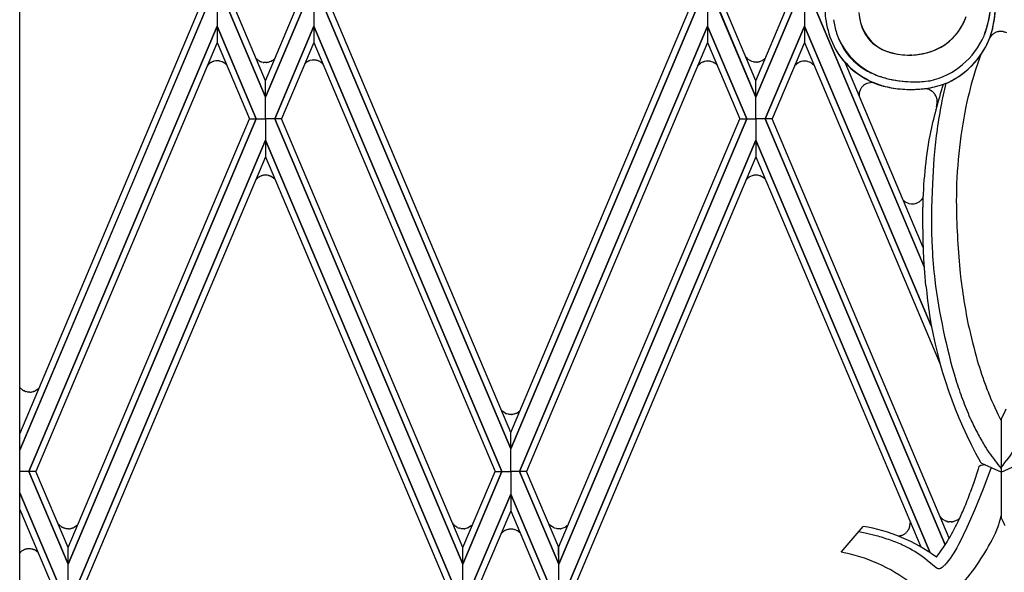
# Model space of a CAD drawing. Units: millimetres. Extents: x 0 to 8410, y 0 to 5940.
# Drawn here: x 1868 to 2101, y 4146 to 4277 of the extents above; entities that cross this region are included whole.
import ezdxf

# ---------------------------------------------------------------- set-up
doc = ezdxf.new("R2010")
doc.units = ezdxf.units.MM
doc.layers.add('YKK_A1', color=4, linetype='Continuous', lineweight=30)

msp = doc.modelspace()

# ---------------------------------------------------------------- linework, layer by layer
at = {"layer": 'YKK_A1', "linetype": 'Continuous', "ltscale": 0.5}
for p, q in [((1867.86, 3831.64), (1867.86, 4691.41)), ((1867.86, 4179.05), (1910.75, 4280.65)), ((1912.4, 4280.65), (1867.86, 4175.17)), ((1867.86, 4175.18), (1912.41, 4280.65)), ((1914.56, 4280.65), (1914.56, 4275.49)), ((1914.56, 4280.65), (1914.56, 4275.49)), ((1926, 4258.67), (1916.7, 4280.65)), ((1916.71, 4280.65), (1926, 4258.66)), ((1926, 4262.57), (1918.36, 4280.65)), ((1926, 4262.57), (1933.64, 4280.65)), ((1935.29, 4280.65), (1926, 4258.66)), ((1926, 4258.67), (1935.3, 4280.65)), ((1937.44, 4280.65), (1937.44, 4275.49)), ((1937.44, 4280.65), (1937.44, 4275.49)), ((1984.01, 4175.49), (1939.59, 4280.65)), ((1939.6, 4280.65), (1984.01, 4175.49)), ((1984, 4179.39), (1941.25, 4280.65)), ((2028.41, 4280.65), (1984.01, 4175.49)), ((1984.01, 4175.49), (2028.42, 4280.65)), ((1984.02, 4179.39), (2026.76, 4280.65)), ((2030.57, 4280.65), (2030.57, 4275.49)), ((2030.57, 4280.65), (2030.57, 4275.49)), ((2042.01, 4258.67), (2032.71, 4280.65)), ((2032.72, 4280.65), (2042.01, 4258.66)), ((2042.01, 4262.57), (2034.37, 4280.65)), ((2042.01, 4262.57), (2049.65, 4280.65)), ((2051.31, 4280.65), (2042.02, 4258.66)), ((2042.02, 4258.67), (2051.31, 4280.65)), ((2053.46, 4280.65), (2053.46, 4275.49)), ((2053.46, 4280.65), (2053.46, 4275.49)), ((2055.61, 4280.65), (2081.83, 4218.57)), ((2081.9, 4218.4), (2055.61, 4280.65)), ((1870.06, 4170.18), (1914.56, 4275.49)), ((1914.56, 4275.49), (1870.06, 4170.18)), ((1914.56, 4275.49), (1914.55, 4271.59)), ((1914.56, 4275.49), (1914.56, 4271.59)), ((1923.82, 4253.57), (1914.56, 4275.49)), ((1914.56, 4275.49), (1923.82, 4253.57)), ((1928.18, 4253.57), (1937.44, 4275.49)), ((1937.44, 4275.49), (1928.18, 4253.57)), ((1981.94, 4170.18), (1937.44, 4275.49)), ((1937.44, 4275.49), (1937.44, 4271.59)), ((1937.44, 4275.49), (1937.45, 4271.59)), ((1937.44, 4275.49), (1981.94, 4170.18)), ((1986.07, 4170.18), (2030.57, 4275.49)), ((2030.57, 4275.49), (1986.07, 4170.18)), ((2030.57, 4275.49), (2030.56, 4271.59)), ((2030.57, 4275.49), (2030.57, 4271.59)), ((2039.84, 4253.57), (2030.57, 4275.49)), ((2030.57, 4275.49), (2039.84, 4253.57)), ((2044.19, 4253.57), (2053.46, 4275.49)), ((2053.46, 4275.49), (2044.19, 4253.57)), ((2083.43, 4204.56), (2053.46, 4275.49)), ((2053.46, 4275.49), (2053.46, 4271.59)), ((2053.46, 4275.49), (2053.46, 4271.59)), ((2053.46, 4275.49), (2083.43, 4204.56)), ((2098.4, 4273.81), (2098.24, 4273.7)), ((2098.83, 4274.02), (2098.66, 4273.94)), ((2099.09, 4274.1), (2098.83, 4274.02)), ((2099.4, 4274.17), (2099.31, 4274.16)), ((2099.77, 4274.22), (2099.4, 4274.17)), ((2099.78, 4274.22), (2099.4, 4274.17)), ((2099.92, 4274.22), (2099.78, 4274.22)), ((2100.02, 4274.22), (2099.92, 4274.22)), ((2100.27, 4274.2), (2100.22, 4274.2)), ((2100.27, 4274.2), (2100.22, 4274.2)), ((2100.56, 4274.15), (2100.51, 4274.16)), ((1914.56, 4271.59), (1871.71, 4170.18)), ((1914.55, 4271.59), (1922.18, 4253.57)), ((1937.45, 4271.59), (1929.82, 4253.57)), ((1937.44, 4271.59), (1980.3, 4170.18)), ((2030.57, 4271.59), (1987.72, 4170.18)), ((2030.56, 4271.59), (2038.19, 4253.57)), ((2053.46, 4271.59), (2045.84, 4253.57)), ((2053.46, 4271.59), (2085.61, 4195.5)), ((2097.76, 4273.3), (2097.34, 4272.79)), ((2097.92, 4273.46), (2097.89, 4273.43)), ((1913.05, 4266.84), (1912.75, 4266.64)), ((1913.36, 4267.01), (1913.26, 4266.96)), ((1913.47, 4267.06), (1913.36, 4267.01)), ((1913.78, 4267.16), (1913.7, 4267.14)), ((1914.22, 4267.25), (1913.78, 4267.16)), ((1914.72, 4267.27), (1914.6, 4267.28)), ((1914.99, 4267.25), (1914.87, 4267.26)), ((1915.22, 4267.21), (1915.14, 4267.23)), ((1915.79, 4267.03), (1915.22, 4267.21)), ((1915.96, 4266.95), (1915.92, 4266.97)), ((1916.05, 4266.9), (1915.96, 4266.95)), ((1916.27, 4266.76), (1916.24, 4266.78)), ((1916.33, 4266.72), (1916.27, 4266.76)), ((1923.96, 4267.66), (1923.9, 4267.71)), ((1924.75, 4267.12), (1924.71, 4267.14)), ((1924.89, 4267.06), (1924.75, 4267.12)), ((1925.16, 4266.96), (1925.08, 4266.99)), ((1925.44, 4266.9), (1925.16, 4266.96)), ((1925.64, 4266.86), (1925.6, 4266.87)), ((1925.89, 4266.84), (1925.64, 4266.86)), ((1926.02, 4266.84), (1925.89, 4266.84)), ((1926.18, 4266.84), (1926.02, 4266.84)), ((1926.37, 4266.86), (1926.33, 4266.86)), ((1926.63, 4266.9), (1926.37, 4266.86)), ((1926.78, 4266.94), (1926.63, 4266.9)), ((1927.34, 4267.15), (1926.78, 4266.94)), ((1927.57, 4267.27), (1927.54, 4267.25)), ((1927.72, 4267.37), (1927.69, 4267.35)), ((1927.78, 4267.41), (1927.72, 4267.37)), ((1928.07, 4267.65), (1927.93, 4267.53)), ((1928.14, 4267.72), (1928.07, 4267.65)), ((1928.2, 4267.78), (1928.14, 4267.72)), ((1935.54, 4266.83), (1935.51, 4266.8)), ((1935.83, 4267.03), (1935.54, 4266.83)), ((1936.19, 4267.22), (1936.15, 4267.2)), ((1936.26, 4267.25), (1936.19, 4267.22)), ((1936.57, 4267.35), (1936.49, 4267.33)), ((1937.01, 4267.44), (1936.57, 4267.35)), ((1937.51, 4267.46), (1937.39, 4267.47)), ((1937.78, 4267.44), (1937.66, 4267.45)), ((1938, 4267.4), (1937.93, 4267.42)), ((1938.15, 4267.37), (1938, 4267.4)), ((1938.58, 4267.22), (1938.47, 4267.26)), ((1938.71, 4267.16), (1938.58, 4267.22)), ((1938.84, 4267.09), (1938.71, 4267.16)), ((1939.06, 4266.95), (1939.03, 4266.97)), ((1939.12, 4266.91), (1939.06, 4266.95)), ((2029.07, 4266.77), (2028.84, 4266.62)), ((2029.42, 4266.96), (2029.39, 4266.94)), ((2029.5, 4266.99), (2029.42, 4266.96)), ((2029.8, 4267.09), (2029.73, 4267.07)), ((2030.25, 4267.18), (2029.8, 4267.09)), ((2030.74, 4267.2), (2030.62, 4267.21)), ((2031.01, 4267.18), (2030.9, 4267.19)), ((2031.24, 4267.14), (2031.16, 4267.16)), ((2031.81, 4266.96), (2031.24, 4267.14)), ((2032.08, 4266.83), (2031.95, 4266.9)), ((2032.3, 4266.69), (2032.27, 4266.71)), ((2040.02, 4267.74), (2039.99, 4267.77)), ((2040.29, 4267.52), (2040.23, 4267.57)), ((2040.77, 4267.24), (2040.29, 4267.52)), ((2041.07, 4267.12), (2041, 4267.14)), ((2041.46, 4267.01), (2041.07, 4267.12)), ((2041.67, 4266.98), (2041.63, 4266.98)), ((2041.92, 4266.96), (2041.67, 4266.98)), ((2042.05, 4266.95), (2041.92, 4266.96)), ((2042.2, 4266.96), (2042.05, 4266.95)), ((2042.4, 4266.97), (2042.36, 4266.97)), ((2042.59, 4267), (2042.4, 4266.97)), ((2042.99, 4267.11), (2042.88, 4267.07)), ((2043.37, 4267.26), (2042.99, 4267.11)), ((2043.6, 4267.39), (2043.56, 4267.37)), ((2043.81, 4267.53), (2043.6, 4267.39)), ((2043.98, 4267.66), (2043.96, 4267.64)), ((2044.15, 4267.81), (2044.12, 4267.79)), ((2044.17, 4267.84), (2044.15, 4267.81)), ((2044.28, 4267.94), (2044.17, 4267.84)), ((2052.03, 4266.82), (2051.14, 4266.09)), ((2052.28, 4266.95), (2052.25, 4266.93)), ((2052.36, 4266.98), (2052.28, 4266.95)), ((2052.66, 4267.08), (2052.59, 4267.06)), ((2053.11, 4267.17), (2052.66, 4267.08)), ((2053.68, 4267.19), (2053.48, 4267.2)), ((2054.36, 4267.07), (2054.25, 4267.1)), ((2054.67, 4266.95), (2054.36, 4267.07)), ((2054.91, 4266.84), (2054.81, 4266.89)), ((2054.94, 4266.82), (2054.91, 4266.84)), ((2055.16, 4266.68), (2055.13, 4266.7)), ((2081.55, 4223.12), (2063.08, 4266.88)), ((2078.82, 4268.64), (2078.42, 4268.63)), ((1912.46, 4266.38), (1912.27, 4266.17)), ((1912.75, 4266.64), (1912.72, 4266.61)), ((1916.65, 4266.47), (1916.62, 4266.49)), ((1916.7, 4266.42), (1916.65, 4266.47)), ((1916.78, 4266.33), (1916.7, 4266.42)), ((2028.48, 4266.31), (2028.22, 4266.02)), ((2028.84, 4266.62), (2028.81, 4266.59)), ((2032.5, 4266.54), (2032.42, 4266.61)), ((1926, 4258.66), (1926, 4262.57)), ((1926, 4258.66), (1926, 4262.57)), ((2042.01, 4258.66), (2042.01, 4262.57)), ((2042.02, 4258.66), (2042.01, 4262.57)), ((2069.47, 4262.15), (2068.25, 4261.92)), ((2077.61, 4262.36), (2079.25, 4262.28)), ((2066.52, 4260), (2066.49, 4259.89)), ((2066.56, 4260.11), (2066.52, 4260)), ((2067.47, 4261.45), (2067.41, 4261.4)), ((2067.85, 4261.72), (2067.78, 4261.68)), ((2067.91, 4261.76), (2067.85, 4261.72)), ((2068.25, 4261.92), (2068.21, 4261.91)), ((2082.05, 4260.66), (2081.86, 4260.68)), ((2082.17, 4260.65), (2082.05, 4260.66)), ((2082.98, 4260.46), (2082.17, 4260.65)), ((2083.2, 4260.36), (2083.13, 4260.4)), ((2083.55, 4260.16), (2083.48, 4260.21)), ((2083.58, 4260.14), (2083.55, 4260.16)), ((2083.77, 4259.99), (2083.71, 4260.04)), ((2083.81, 4259.97), (2083.77, 4259.99)), ((2083.99, 4259.8), (2083.96, 4259.83)), ((1926, 4253.57), (1926, 4258.67)), ((1926, 4253.57), (1926, 4258.67)), ((2042.02, 4253.57), (2042.01, 4258.67)), ((2042.01, 4253.57), (2042.02, 4258.67)), ((2066.4, 4259.22), (2066.4, 4259)), ((2066.44, 4259.65), (2066.42, 4259.5)), ((2084.42, 4259.26), (2084.4, 4259.29)), ((2084.59, 4258.96), (2084.42, 4259.26)), ((2084.77, 4258.47), (2084.74, 4258.57)), ((2084.75, 4256.39), (2084.87, 4257.37)), ((2084.78, 4258.43), (2084.77, 4258.47)), ((2084.84, 4258.18), (2084.82, 4258.29)), ((2084.88, 4257.85), (2084.84, 4258.18)), ((2084.87, 4257.37), (2084.88, 4257.55)), ((2084.88, 4257.55), (2084.88, 4257.59)), ((1879.33, 4152.15), (1922.18, 4253.57)), ((1923.82, 4253.57), (1879.34, 4148.26)), ((1879.34, 4148.26), (1923.82, 4253.57)), ((1922.18, 4253.57), (1923.82, 4253.57)), ((1922.18, 4253.57), (1923.82, 4253.57)), ((1923.82, 4253.57), (1926, 4253.57)), ((1923.82, 4253.57), (1926, 4253.57)), ((1926, 4253.57), (1926, 4248.47)), ((1928.18, 4253.57), (1926, 4253.57)), ((1926, 4253.57), (1926.01, 4248.47)), ((1928.18, 4253.57), (1926, 4253.57)), ((1929.82, 4253.57), (1928.18, 4253.57)), ((1928.18, 4253.57), (1972.67, 4148.26)), ((1929.82, 4253.57), (1928.18, 4253.57)), ((1972.67, 4148.26), (1928.18, 4253.57)), ((1972.68, 4152.15), (1929.82, 4253.57)), ((1995.34, 4152.15), (2038.19, 4253.57)), ((2039.84, 4253.57), (1995.35, 4148.26)), ((1995.35, 4148.26), (2039.84, 4253.57)), ((2038.19, 4253.57), (2039.84, 4253.57)), ((2038.19, 4253.57), (2039.84, 4253.57)), ((2039.84, 4253.57), (2042.02, 4253.57)), ((2039.84, 4253.57), (2042.02, 4253.57)), ((2042.02, 4253.57), (2042.01, 4248.47)), ((2044.19, 4253.57), (2042.01, 4253.57)), ((2042.01, 4253.57), (2042.02, 4248.47)), ((2044.19, 4253.57), (2042.01, 4253.57)), ((2045.84, 4253.57), (2044.19, 4253.57)), ((2044.19, 4253.57), (2086.76, 4152.8)), ((2045.84, 4253.57), (2044.19, 4253.57)), ((2086.77, 4152.78), (2044.19, 4253.57)), ((2087.74, 4154.39), (2045.84, 4253.57)), ((1881.48, 4143.09), (1926, 4248.47)), ((1926, 4248.47), (1881.48, 4143.09)), ((1926, 4248.47), (1926, 4244.58)), ((1926.01, 4248.47), (1926, 4244.58)), ((1970.52, 4143.09), (1926.01, 4248.47)), ((1926.01, 4248.47), (1970.53, 4143.09)), ((1997.49, 4143.09), (2042.01, 4248.47)), ((2042.01, 4248.47), (1997.49, 4143.09)), ((2042.01, 4248.47), (2042.01, 4244.58)), ((2042.02, 4248.47), (2042.02, 4244.58)), ((2083.24, 4150.9), (2042.02, 4248.47)), ((2042.02, 4248.47), (2083.24, 4150.89)), ((1926, 4244.58), (1883.13, 4143.09)), ((1926, 4244.58), (1968.87, 4143.09)), ((2042.01, 4244.58), (1999.15, 4143.09)), ((2042.02, 4244.58), (2080.99, 4152.31)), ((2084.12, 4244.19), (2083.74, 4238.18)), ((1923.77, 4239.21), (1923.69, 4239.12)), ((1923.96, 4239.41), (1923.87, 4239.32)), ((1924.14, 4239.56), (1924.11, 4239.54)), ((1924.23, 4239.63), (1924.14, 4239.56)), ((1924.39, 4239.75), (1924.36, 4239.73)), ((1924.63, 4239.89), (1924.6, 4239.87)), ((1924.89, 4240), (1924.63, 4239.89)), ((1925.16, 4240.1), (1925.04, 4240.06)), ((1925.27, 4240.13), (1925.16, 4240.1)), ((1925.6, 4240.19), (1925.56, 4240.19)), ((1925.89, 4240.22), (1925.6, 4240.19)), ((1926.02, 4240.22), (1925.89, 4240.22)), ((1926.44, 4240.19), (1926.4, 4240.2)), ((1926.71, 4240.14), (1926.44, 4240.19)), ((1927.03, 4240.05), (1926.92, 4240.08)), ((1927.13, 4240.01), (1927.03, 4240.05)), ((1927.34, 4239.92), (1927.3, 4239.93)), ((1927.92, 4239.54), (1927.34, 4239.92)), ((1928.09, 4239.39), (1928.06, 4239.41)), ((1928.12, 4239.36), (1928.09, 4239.39)), ((1928.27, 4239.21), (1928.12, 4239.36)), ((2039.77, 4239.21), (2039.71, 4239.15)), ((2040.11, 4239.54), (2040.02, 4239.46)), ((2040.36, 4239.73), (2040.33, 4239.7)), ((2041.28, 4240.13), (2040.36, 4239.73)), ((2041.6, 4240.19), (2041.56, 4240.19)), ((2041.89, 4240.22), (2041.6, 4240.19)), ((2042.02, 4240.22), (2041.89, 4240.22)), ((2042.25, 4240.21), (2042.02, 4240.22)), ((2042.45, 4240.19), (2042.41, 4240.2)), ((2042.93, 4240.08), (2042.45, 4240.19)), ((2043.03, 4240.05), (2042.93, 4240.08)), ((2043.93, 4239.54), (2043.03, 4240.05)), ((2044.09, 4239.39), (2044.06, 4239.41)), ((2044.29, 4239.19), (2044.09, 4239.39)), ((2083.74, 4238.18), (2083.57, 4232.62)), ((2076.83, 4234.3), (2077.14, 4234.04)), ((2080.75, 4234.03), (2080.81, 4234.08)), ((2080.99, 4234.24), (2081.02, 4234.26)), ((2081.19, 4234.43), (2081.21, 4234.46)), ((2081.21, 4234.46), (2081.26, 4234.52)), ((2077.32, 4233.91), (2078.05, 4233.57)), ((2078.05, 4233.57), (2078.19, 4233.53)), ((2078.19, 4233.53), (2078.71, 4233.44)), ((2078.71, 4233.44), (2078.74, 4233.44)), ((2078.94, 4233.43), (2079.36, 4233.46)), ((2079.36, 4233.46), (2079.41, 4233.47)), ((2079.41, 4233.47), (2079.77, 4233.55)), ((2079.77, 4233.55), (2079.89, 4233.58)), ((2080.12, 4233.67), (2080.75, 4234.03)), ((2081.46, 4230.33), (2081.45, 4232.64)), ((2083.57, 4232.62), (2083.56, 4226.53)), ((2081.57, 4224.69), (2081.46, 4230.33)), ((2083.56, 4226.53), (2083.67, 4222.99)), ((2081.76, 4220.33), (2081.57, 4224.69)), ((2082.22, 4214.03), (2081.76, 4220.33)), ((1867.99, 4189.92), (1867.86, 4190.07)), ((1872.41, 4189.84), (1872.34, 4189.77)), ((1868.18, 4189.72), (1868.13, 4189.78)), ((1868.97, 4189.19), (1868.93, 4189.21)), ((1869.11, 4189.13), (1868.97, 4189.19)), ((1869.38, 4189.03), (1869.3, 4189.06)), ((1869.66, 4188.96), (1869.38, 4189.03)), ((1869.86, 4188.93), (1869.82, 4188.94)), ((1870.11, 4188.91), (1869.86, 4188.93)), ((1870.24, 4188.91), (1870.11, 4188.91)), ((1870.67, 4188.94), (1870.63, 4188.93)), ((1870.93, 4188.99), (1870.67, 4188.94)), ((1871.25, 4189.08), (1871.15, 4189.05)), ((1871.36, 4189.12), (1871.25, 4189.08)), ((1871.56, 4189.21), (1871.53, 4189.2)), ((1872.15, 4189.59), (1871.56, 4189.21)), ((1872.31, 4189.74), (1872.29, 4189.72)), ((1872.34, 4189.77), (1872.31, 4189.74)), ((2098.17, 4185.97), (2099.23, 4183.71)), ((1982, 4184.44), (1981.95, 4184.49)), ((1982.03, 4184.41), (1982, 4184.44)), ((1982.15, 4184.31), (1982.03, 4184.41)), ((1982.68, 4183.96), (1982.15, 4184.31)), ((1983.09, 4183.78), (1983.01, 4183.81)), ((1983.48, 4183.68), (1983.09, 4183.78)), ((1983.68, 4183.64), (1983.64, 4183.65)), ((1983.93, 4183.62), (1983.68, 4183.64)), ((1984.06, 4183.62), (1983.93, 4183.62)), ((1984.22, 4183.62), (1984.06, 4183.62)), ((1984.41, 4183.64), (1984.37, 4183.64)), ((1984.68, 4183.68), (1984.41, 4183.64)), ((1984.83, 4183.72), (1984.68, 4183.68)), ((1985.38, 4183.93), (1984.83, 4183.72)), ((1985.61, 4184.05), (1985.58, 4184.03)), ((1985.83, 4184.19), (1985.61, 4184.05)), ((1986.17, 4184.48), (1986.11, 4184.43)), ((2099.23, 4183.71), (2100.02, 4182.13)), ((2100.71, 4183.96), (2100.02, 4182.58)), ((2101.14, 4184.86), (2100.71, 4183.96)), ((2100.02, 4182.58), (2100.02, 4159.2)), ((1984.01, 4175.49), (1984, 4179.39)), ((1984.01, 4175.49), (1984.02, 4179.39)), ((1984, 4170.18), (1984.01, 4175.49)), ((1984.01, 4170.18), (1984.01, 4175.49)), ((2094.73, 4171.32), (2094.55, 4170.71)), ((2095.26, 4171.59), (2095.12, 4171.55)), ((2096.19, 4171.74), (2095.26, 4171.59)), ((2100.03, 4170), (2095.48, 4172.06)), ((2100.03, 4170), (2104.33, 4171.96)), ((1870.06, 4170.18), (1867.86, 4170.18)), ((1870.06, 4170.18), (1867.86, 4170.18)), ((1871.71, 4170.18), (1870.06, 4170.18)), ((1870.06, 4170.18), (1879.34, 4148.26)), ((1871.71, 4170.18), (1870.06, 4170.18)), ((1879.34, 4148.26), (1870.06, 4170.18)), ((1879.33, 4152.15), (1871.71, 4170.18)), ((1981.94, 4170.18), (1972.67, 4148.26)), ((1972.67, 4152.15), (1980.3, 4170.18)), ((1972.67, 4148.26), (1981.94, 4170.18)), ((1980.3, 4170.18), (1981.94, 4170.18)), ((1980.3, 4170.18), (1981.94, 4170.18)), ((1981.94, 4170.18), (1984.01, 4170.18)), ((1981.94, 4170.18), (1984.01, 4170.18)), ((1986.07, 4170.18), (1984, 4170.18)), ((1984.01, 4170.18), (1984.01, 4164.79)), ((1986.07, 4170.18), (1984.01, 4170.18)), ((1984.01, 4170.18), (1984.01, 4164.79)), ((1987.72, 4170.18), (1986.07, 4170.18)), ((1986.07, 4170.18), (1995.35, 4148.26)), ((1987.72, 4170.18), (1986.07, 4170.18)), ((1995.35, 4148.26), (1986.07, 4170.18)), ((1995.35, 4152.15), (1987.72, 4170.18)), ((2094.55, 4170.71), (2093.53, 4167.53)), ((2097.65, 4171.08), (2095.66, 4165.79)), ((2100.02, 4170.18), (2100.02, 4164.79)), ((2093.53, 4167.53), (2092.72, 4165.2)), ((2096.41, 4167.79), (2096.41, 4167.78)), ((1877.18, 4143.09), (1867.86, 4165.11)), ((1867.86, 4165.1), (1877.18, 4143.09)), ((1984.01, 4164.79), (1974.82, 4143.09)), ((1974.83, 4143.09), (1984.01, 4164.79)), ((1984.01, 4164.79), (1984.01, 4160.82)), ((1984.01, 4164.79), (1984.01, 4160.82)), ((1993.19, 4143.09), (1984.01, 4164.79)), ((1984.01, 4164.79), (1993.2, 4143.09)), ((2095.66, 4165.79), (2093.72, 4160.97)), ((1867.86, 4161.13), (1875.53, 4143.09)), ((1984.01, 4160.82), (1976.48, 4143.09)), ((1984.01, 4160.82), (1991.54, 4143.09)), ((2093.72, 4160.97), (2092.55, 4158.28)), ((2099.8, 4158.68), (2100.02, 4159.68)), ((1877.13, 4157.61), (1876.92, 4157.86)), ((1877.33, 4157.41), (1877.27, 4157.46)), ((1881.29, 4157.28), (1880.71, 4156.9)), ((1881.46, 4157.43), (1881.43, 4157.4)), ((1881.48, 4157.45), (1881.46, 4157.43)), ((1881.62, 4157.59), (1881.48, 4157.45)), ((1970.73, 4157.38), (1970.7, 4157.41)), ((1971, 4157.16), (1970.94, 4157.21)), ((1974.66, 4157.28), (1974.04, 4156.88)), ((1974.83, 4157.43), (1974.8, 4157.4)), ((1974.85, 4157.45), (1974.83, 4157.43)), ((1974.95, 4157.55), (1974.85, 4157.45)), ((1993.41, 4157.38), (1992.92, 4157.88)), ((1993.52, 4157.28), (1993.41, 4157.38)), ((1994.16, 4156.88), (1993.52, 4157.28)), ((1997.34, 4157.28), (1996.98, 4157.02)), ((1997.51, 4157.43), (1997.48, 4157.4)), ((1997.61, 4157.53), (1997.51, 4157.43)), ((2078.46, 4158.3), (2078.47, 4157.94)), ((2085.89, 4159.12), (2085.84, 4159.18)), ((2085.95, 4159.06), (2085.89, 4159.12)), ((2086.25, 4158.8), (2086.16, 4158.88)), ((2086.55, 4158.6), (2086.25, 4158.8)), ((2086.9, 4158.43), (2086.83, 4158.46)), ((2087.06, 4158.37), (2086.9, 4158.43)), ((2087.37, 4158.28), (2087.29, 4158.29)), ((2087.65, 4158.22), (2087.61, 4158.23)), ((2087.86, 4158.2), (2087.65, 4158.22)), ((2087.91, 4158.2), (2087.86, 4158.2)), ((2088.3, 4158.2), (2087.91, 4158.2)), ((2088.6, 4158.24), (2088.53, 4158.23)), ((2088.67, 4158.25), (2088.6, 4158.24)), ((2088.78, 4158.28), (2088.67, 4158.25)), ((2089.76, 4158.72), (2088.78, 4158.28)), ((2090.02, 4158.92), (2089.91, 4158.82)), ((2090.05, 4158.94), (2090.02, 4158.92)), ((2090.22, 4159.1), (2090.05, 4158.94)), ((2092.55, 4158.28), (2091.93, 4156.9)), ((2099.27, 4157.1), (2099.46, 4157.6)), ((2099.46, 4157.6), (2099.56, 4157.9)), ((2099.56, 4157.9), (2099.8, 4158.68)), ((1878.11, 4156.88), (1878.07, 4156.89)), ((1878.26, 4156.81), (1878.11, 4156.88)), ((1878.52, 4156.72), (1878.45, 4156.74)), ((1878.8, 4156.65), (1878.52, 4156.72)), ((1879.01, 4156.62), (1878.96, 4156.62)), ((1879.26, 4156.6), (1879.01, 4156.62)), ((1879.38, 4156.59), (1879.26, 4156.6)), ((1879.81, 4156.62), (1879.77, 4156.62)), ((1880.07, 4156.67), (1879.81, 4156.62)), ((1880.4, 4156.77), (1880.29, 4156.73)), ((1880.5, 4156.81), (1880.4, 4156.77)), ((1880.71, 4156.9), (1880.67, 4156.88)), ((1971.27, 4156.99), (1971, 4157.16)), ((1971.37, 4156.93), (1971.27, 4156.99)), ((1971.89, 4156.72), (1971.82, 4156.74)), ((1972.17, 4156.65), (1971.89, 4156.72)), ((1972.38, 4156.62), (1972.33, 4156.62)), ((1972.63, 4156.6), (1972.38, 4156.62)), ((1972.75, 4156.59), (1972.63, 4156.6)), ((1972.99, 4156.6), (1972.75, 4156.59)), ((1973.18, 4156.62), (1973.14, 4156.62)), ((1973.87, 4156.81), (1973.18, 4156.62)), ((1974.04, 4156.88), (1974.01, 4156.87)), ((1982, 4155.71), (1981.7, 4155.39)), ((1982.21, 4155.89), (1982.18, 4155.86)), ((1982.41, 4156.03), (1982.37, 4156)), ((1982.65, 4156.17), (1982.58, 4156.13)), ((1982.72, 4156.21), (1982.65, 4156.17)), ((1983.09, 4156.36), (1983.01, 4156.33)), ((1983.32, 4156.43), (1983.09, 4156.36)), ((1983.64, 4156.49), (1983.6, 4156.49)), ((1983.93, 4156.52), (1983.64, 4156.49)), ((1984.06, 4156.52), (1983.93, 4156.52)), ((1984.49, 4156.49), (1984.45, 4156.5)), ((1984.75, 4156.44), (1984.49, 4156.49)), ((1985.04, 4156.36), (1984.97, 4156.38)), ((1985.45, 4156.18), (1985.04, 4156.36)), ((1985.61, 4156.09), (1985.58, 4156.11)), ((1985.97, 4155.84), (1985.61, 4156.09)), ((1986.14, 4155.69), (1986.11, 4155.72)), ((1986.22, 4155.6), (1986.14, 4155.69)), ((1994.46, 4156.76), (1994.38, 4156.78)), ((1994.85, 4156.65), (1994.46, 4156.76)), ((1995.06, 4156.62), (1995.02, 4156.62)), ((1995.31, 4156.6), (1995.06, 4156.62)), ((1995.43, 4156.59), (1995.31, 4156.6)), ((1995.67, 4156.6), (1995.43, 4156.59)), ((1995.86, 4156.62), (1995.82, 4156.62)), ((1996.82, 4156.93), (1995.86, 4156.62)), ((1996.98, 4157.02), (1996.95, 4157)), ((2062.16, 4151.03), (2067.34, 4157.15)), ((2067.85, 4155.59), (2066.29, 4155.91)), ((2070.46, 4154.96), (2067.85, 4155.59)), ((2076.16, 4154.93), (2075.69, 4154.88)), ((2076.5, 4155.03), (2076.46, 4155.02)), ((2076.58, 4155.06), (2076.5, 4155.03)), ((2076.83, 4155.17), (2076.8, 4155.16)), ((2077.11, 4155.34), (2076.83, 4155.17)), ((2077.28, 4155.46), (2077.25, 4155.43)), ((2077.41, 4155.56), (2077.28, 4155.46)), ((2077.86, 4156.03), (2077.65, 4155.79)), ((2078.05, 4156.32), (2078.03, 4156.28)), ((2078.18, 4156.55), (2078.16, 4156.51)), ((2078.21, 4156.62), (2078.18, 4156.55)), ((2078.34, 4156.96), (2078.29, 4156.82)), ((2091.06, 4155.08), (2090.39, 4153.76)), ((2091.93, 4156.9), (2091.06, 4155.08)), ((2098.64, 4155.59), (2099.27, 4157.1)), ((2089.94, 4152.91), (2089.49, 4152.09)), ((2090.39, 4153.76), (2089.94, 4152.91)), ((1868.08, 4151.11), (1867.86, 4150.88)), ((1868.32, 4151.31), (1868.23, 4151.23)), ((1868.77, 4151.57), (1868.32, 4151.31)), ((1868.99, 4151.67), (1868.95, 4151.65)), ((1869.26, 4151.76), (1869.22, 4151.75)), ((1869.5, 4151.81), (1869.26, 4151.76)), ((1869.7, 4151.85), (1869.66, 4151.84)), ((1869.95, 4151.87), (1869.7, 4151.85)), ((1870.08, 4151.87), (1869.95, 4151.87)), ((1870.5, 4151.84), (1870.47, 4151.84)), ((1870.77, 4151.79), (1870.5, 4151.84)), ((1871.09, 4151.69), (1870.99, 4151.73)), ((1871.2, 4151.65), (1871.09, 4151.69)), ((1871.37, 4151.58), (1871.33, 4151.6)), ((1871.87, 4151.28), (1871.37, 4151.58)), ((1879.34, 4148.26), (1879.33, 4152.15)), ((1879.34, 4148.26), (1879.33, 4152.15)), ((1972.67, 4148.26), (1972.68, 4152.15)), ((1972.67, 4148.26), (1972.67, 4152.15)), ((1995.35, 4148.26), (1995.34, 4152.15)), ((1995.35, 4148.26), (1995.35, 4152.15)), ((2088.37, 4150.23), (2087.93, 4149.57)), ((2088.82, 4150.94), (2088.37, 4150.23)), ((2089.49, 4152.09), (2088.82, 4150.94)), ((1879.33, 4143.09), (1879.34, 4148.26)), ((1879.33, 4143.09), (1879.34, 4148.26)), ((1972.67, 4143.09), (1972.67, 4148.26)), ((1972.67, 4143.09), (1972.67, 4148.26)), ((1995.35, 4143.09), (1995.35, 4148.26)), ((1995.35, 4143.09), (1995.35, 4148.26)), ((2082.54, 4149.1), (2081.93, 4149.59)), ((2084.67, 4147.39), (2082.54, 4149.1)), ((2086.85, 4148.22), (2086.65, 4148)), ((2087.07, 4148.45), (2086.85, 4148.22)), ((2087.49, 4148.98), (2087.07, 4148.45)), ((2087.93, 4149.57), (2087.49, 4148.98))]:
    msp.add_line(p, q, dxfattribs=at)
for centre, radius, start, end in [((2086.14, 4280.98), 27.89, 180.5453, 191.9949), ((2086.14, 4280.98), 27.89, 180.5453, 191.9949), ((2070.12, 4281.32), 28.59, 345.066, 358.8006), ((2069.23, 4281.31), 29.49, 347.3918, 358.8414), ((2081.05, 4279.52), 14.69, 183.2856, 192.4481), ((2072.02, 4282.48), 25.67, 338.855, 354.8717), ((2069.73, 4283.06), 28.02, 339.4449, 353.1794), ((2087.2, 4281.11), 27.13, 188.7092, 195.5827), ((2087.2, 4281.11), 27.13, 188.7127, 195.5861), ((2076.65, 4279.06), 10.28, 188.8199, 240.6309), ((2076.88, 4279.02), 10.52, 194.645, 222.0161), ((2078.93, 4282.25), 13.6, 299.8382, 338.4304), ((2078.71, 4282.29), 13.8, 311.3256, 340.9533), ((2080.43, 4280.39), 22.19, 193.5612, 209.5779), ((2080.43, 4280.39), 22.19, 193.5612, 209.5779), ((2077.64, 4279.21), 17.43, 198.0197, 216.3154), ((2076.85, 4279.36), 16.72, 199.3504, 248.98), ((2079.29, 4279.7), 19.33, 291.5662, 345.5492), ((2079.07, 4279.84), 19.59, 295.0465, 342.4856), ((2100.79, 4270.04), 4.47, 124.8579, 127.1497), ((2100.69, 4269.99), 4.45, 121.1154, 123.4072), ((2099.81, 4271.39), 2.8, 114.2163, 120.1903), ((2100.58, 4268.54), 5.75, 102.6791, 104.9708), ((2100.57, 4268.56), 5.74, 102.7089, 105.0006), ((2099.74, 4269.25), 4.98, 84.5327, 86.8244), ((2099.74, 4269.25), 4.98, 84.5327, 86.8244), ((2099.95, 4271.16), 3.06, 79.479, 84.062), ((2093.94, 4254.99), 20.27, 68.6537, 70.9454), ((2076.65, 4279.63), 10.78, 225.2547, 243.5504), ((2078.52, 4283.4), 14.76, 277.1494, 309.0279), ((2079.14, 4280.41), 18.3, 282.875, 336.8579), ((2079.14, 4280.41), 18.3, 282.8734, 336.8563), ((2100.95, 4270.18), 4.46, 133.2869, 135.5786), ((2101.5, 4269.25), 5.53, 128.1618, 130.4535), ((2077.14, 4279.58), 18.95, 212.3658, 253.1817), ((2077.59, 4280.21), 19.66, 213.2045, 254.0204), ((2077.87, 4282.78), 14.14, 243.7234, 252.8858), ((2078.49, 4284.68), 16.13, 245.6883, 254.8507), ((2079.02, 4288.97), 20.4, 254.8891, 261.7625), ((2079.44, 4291.73), 23.2, 257.1484, 261.7314), ((2078.17, 4284.99), 16.36, 272.2676, 297.3768), ((1914.59, 4264.29), 2.98, 116.5298, 121.1128), ((1915.59, 4261.4), 6.04, 108.1889, 110.4807), ((1914.62, 4264.12), 3.16, 90.3522, 97.2256), ((1914.55, 4263.38), 3.9, 85.1746, 87.4663), ((1914.44, 4263.45), 3.84, 79.4838, 81.7756), ((1914.23, 4263.64), 3.73, 63.061, 65.3527), ((1913.27, 4262.11), 5.53, 57.535, 59.8268), ((1914.56, 4264.23), 3.06, 47.7082, 54.5817), ((1927.34, 4271.17), 4.87, 222.9183, 225.2101), ((1937.33, 4286.1), 22.78, 234.0476, 236.3393), ((1926.74, 4271.75), 5.04, 248.531, 250.8227), ((1926.27, 4270.96), 4.14, 258.4256, 260.7173), ((1925.88, 4270.73), 3.89, 274.3817, 276.6734), ((1924.81, 4272.08), 5.54, 297.1549, 299.4466), ((1925.76, 4270.41), 3.62, 300.0213, 302.3131), ((1924.98, 4271.1), 4.63, 307.2722, 309.5639), ((1937.33, 4264.49), 2.94, 128.2912, 131.6118), ((1937.9, 4263.62), 3.99, 118.9554, 121.2472), ((1938.19, 4262.68), 4.95, 114.2553, 116.5471), ((1938.38, 4261.59), 6.04, 108.1889, 110.4807), ((1937.41, 4264.31), 3.16, 90.3472, 97.2206), ((1937.33, 4263.57), 3.9, 85.1746, 87.4663), ((1937.23, 4263.63), 3.85, 79.5141, 81.8059), ((1937.44, 4264.64), 2.82, 68.4502, 75.3237), ((1936.06, 4262.31), 5.53, 57.535, 59.8268), ((1937.08, 4264.13), 3.45, 43.2335, 53.8108), ((2030.6, 4264.21), 2.98, 114.0346, 120.908), ((2031.61, 4261.34), 6.03, 108.2125, 110.5043), ((2030.64, 4264.05), 3.16, 90.3512, 97.2246), ((2030.57, 4263.3), 3.9, 85.1805, 87.4722), ((2030.46, 4263.38), 3.84, 79.4929, 81.7847), ((2030.25, 4263.56), 3.74, 63.111, 65.4027), ((2029.3, 4262.04), 5.54, 57.5687, 59.8604), ((2030.23, 4263.65), 3.67, 53.5091, 55.8009), ((2042.69, 4270.61), 3.92, 219.6927, 226.4191), ((2044.5, 4272.96), 6.88, 229.3525, 231.6443), ((2042.07, 4269.96), 3.02, 244.5429, 249.126), ((2042.3, 4271.07), 4.14, 258.4153, 260.707), ((2041.91, 4270.84), 3.9, 274.3758, 276.6676), ((2041.86, 4270.73), 3.79, 281.0448, 285.6279), ((2040.84, 4272.19), 5.54, 297.1285, 299.4203), ((2041.01, 4271.21), 4.63, 307.2789, 309.5707), ((2040.93, 4271.13), 4.62, 311.4177, 313.7095), ((2054.77, 4261.52), 5.96, 114.968, 117.2598), ((2054.47, 4261.32), 6.04, 108.2007, 110.4925), ((2053.5, 4264.04), 3.16, 90.3507, 97.2241), ((2053.52, 4264.31), 2.88, 75.2574, 86.7071), ((2053.12, 4263.55), 3.74, 63.1193, 65.411), ((2052.16, 4262.03), 5.54, 57.5687, 59.8604), ((2053.4, 4264.1), 3.12, 41.1581, 55.772), ((2076.35, 4279.17), 16.38, 218.878, 239.449), ((2079.01, 4297.71), 29.09, 264.2577, 268.8407), ((2079.01, 4297.71), 29.09, 264.2578, 268.8408), ((2077.95, 4292.94), 24.32, 271.0989, 275.682), ((2208.87, 4227.71), 120.88, 160.222, 162.0963), ((1914.55, 4264.3), 2.94, 128.2912, 135.1646), ((2031.02, 4263.73), 3.61, 127.7026, 134.576), ((2030.56, 4264.16), 3.07, 42.2232, 50.7027), ((2078.83, 4284.66), 22.38, 241.1386, 250.3011), ((2197.28, 4233.67), 108.04, 163.218, 167.8011), ((2069.42, 4258.49), 3.66, 85.2153, 89.1911), ((2082.2, 4297.38), 35.5, 251.3394, 255.9225), ((2079.95, 4290.28), 28.06, 252.0148, 258.8882), ((2081.19, 4300.05), 37.88, 258.3995, 262.9825), ((2080.89, 4300.98), 38.75, 260.5719, 265.1549), ((2082.28, 4329.48), 67.27, 265.1247, 267.4164), ((2079.39, 4287.2), 24.92, 269.6681, 278.8306), ((2079.39, 4287.21), 24.93, 269.6676, 278.83), ((2078.51, 4284.78), 24.35, 279.861, 291.3106), ((2072.34, 4258.55), 6, 167.1579, 169.4497), ((2069.72, 4259.03), 3.34, 154.1571, 161.0305), ((2070.38, 4258.68), 4.08, 151.4264, 153.7181), ((2069.43, 4259.13), 3.04, 143.4537, 150.3271), ((2070.01, 4258.62), 3.8, 135.7011, 142.5745), ((2070.35, 4258.25), 4.31, 133.0074, 135.2992), ((2069.54, 4258.97), 3.23, 122.9821, 129.8555), ((2070, 4258.04), 4.26, 114.7546, 119.3377), ((2079.93, 4292.81), 32.44, 255.2191, 262.0925), ((2079.82, 4293.26), 32.86, 256.5511, 263.4245), ((2079.29, 4298.19), 37.7, 264.1908, 268.7739), ((2080.39, 4321.21), 60.75, 265.9052, 268.197), ((2078.08, 4295.63), 35.14, 270.6472, 277.5206), ((2077.61, 4305.98), 45.49, 271.0964, 275.6795), ((2077.89, 4287.92), 27.54, 278.8262, 287.9887), ((2081.55, 4256.76), 3.97, 66.6233, 68.9151), ((2207.68, 4223.09), 127.36, 162.354, 167.985), ((2081.4, 4256.78), 4.01, 58.7884, 63.3715), ((2081.27, 4256.8), 4.06, 52.9982, 55.2899), ((2080.38, 4256.07), 5.19, 46.4412, 48.7329), ((2080.62, 4256.51), 4.71, 39.6618, 44.2448), ((2180.58, 4238.22), 96.58, 165.7671, 169.1042), ((2069.91, 4259.12), 3.51, 173.8265, 178.4095), ((2081.51, 4257.41), 3.45, 33.0578, 37.6409), ((2080.38, 4256.96), 4.66, 23.0398, 25.3316), ((2079.33, 4256.77), 5.7, 18.3931, 20.6848), ((2081.18, 4257.5), 3.73, 12.1442, 14.4359), ((2081.69, 4257.66), 3.19, 358.7082, 3.2913), ((2237.74, 4229.2), 154.43, 169.8284, 172.1202), ((2202.51, 4233.93), 113.11, 168.487, 179.9367), ((2239.05, 4231), 155.5, 172.8429, 175.1346), ((2188.11, 4230.73), 106.68, 169.8114, 178.9738), ((1926.69, 4236.57), 3.94, 135.6521, 137.9438), ((1927.28, 4235.77), 4.93, 130.1495, 132.4412), ((1926.67, 4236.43), 4.03, 125.0123, 127.3041), ((1927.5, 4234.67), 5.95, 119.1366, 121.4283), ((1926.34, 4236.27), 4.01, 108.9289, 111.2206), ((1926.91, 4233.11), 7.21, 100.8656, 103.1574), ((1925.59, 4230.49), 9.75, 85.1769, 87.4687), ((1925.31, 4234.66), 5.65, 73.4657, 75.7574), ((1925.34, 4235.72), 4.65, 65.0482, 67.3399), ((1924.87, 4236.03), 4.66, 46.6839, 48.9757), ((2042.7, 4236.57), 3.94, 135.7488, 138.0406), ((2043.32, 4235.82), 4.91, 132.2328, 134.5245), ((2044.34, 4234.08), 6.91, 125.5225, 127.8142), ((2042.92, 4233.12), 7.2, 100.8805, 103.1723), ((2041.96, 4236.35), 3.87, 83.2921, 85.5839), ((2040.87, 4236.03), 4.65, 46.6095, 48.9012), ((2077.03, 4238.67), 5.95, 309.4998, 311.7916), ((2076.85, 4238.47), 5.92, 314.7353, 317.027), ((2077.74, 4237.28), 4.47, 321.9091, 327.4116), ((2080.35, 4238.48), 5.48, 234.1061, 236.3978), ((2079.09, 4238.21), 4.78, 265.8563, 268.1481), ((2077.88, 4239.37), 6.13, 289.1448, 291.4365), ((2291.54, 4236.17), 202.15, 180.5999, 185.183), ((2272.22, 4234.93), 188.92, 183.6227, 185.9144), ((2254.47, 4236.67), 165.33, 186.5157, 191.0987), ((2234.28, 4234.74), 151.21, 187.3264, 196.4888), ((2258.38, 4231.61), 177.03, 185.6969, 187.9887), ((2189.29, 4224.45), 107.64, 189.3298, 208.8633), ((2304.03, 4253.44), 217.29, 192.9246, 195.2163), ((2255.79, 4246.99), 169.17, 197.3948, 199.6866), ((1871.68, 4193.24), 4.96, 221.9144, 224.2061), ((2205.32, 4229.19), 121.9, 197.8497, 200.1414), ((2198.08, 4229.59), 109.02, 201.2961, 203.5878), ((1881.43, 4208.16), 22.71, 234.3066, 236.5984), ((1870.96, 4193.82), 5.04, 248.531, 250.8227), ((1870.36, 4193.02), 4.12, 260.1344, 262.4261), ((1869.81, 4198.65), 9.76, 272.5266, 274.8184), ((1869.54, 4194.47), 5.65, 284.2426, 286.5343), ((1869.57, 4193.41), 4.65, 292.6601, 294.9518), ((1869.09, 4193.1), 4.66, 311.0243, 313.3161), ((2200.24, 4229.15), 117.14, 200.9786, 203.2703), ((1986.24, 4188.62), 5.95, 221.1269, 223.8485), ((1984.09, 4186.63), 3.02, 242.0866, 248.96), ((1984.31, 4187.74), 4.14, 258.4256, 260.7173), ((1983.92, 4187.5), 3.89, 274.3817, 276.6734), ((1982.86, 4188.85), 5.54, 297.1549, 299.4466), ((1983.63, 4187.16), 3.69, 306.4227, 308.7145), ((1982.4, 4188.5), 5.51, 309.9911, 312.2829), ((2174.02, 4219.66), 89.31, 204.3216, 206.6134), ((2169.24, 4219.26), 84.87, 207.8202, 210.112), ((2147.46, 4208.21), 60.51, 211.4016, 213.6933), ((2144.29, 4207.71), 57.61, 215.0278, 219.7829), ((2055.16, 4208.07), 58.12, 320.5185, 326.1841), ((2095, 4171.2), 0.291, 143.7346, 155.1842), ((2095.19, 4170.92), 0.613, 112.9688, 133.5399), ((2096.54, 4167.12), 4.65, 107.6788, 109.9706), ((2095.89, 4172.97), 1, 208.8633, 245.5908), ((1997.87, 4199.83), 100.97, 337.6501, 339.9419), ((2012.56, 4194.98), 85.54, 334.6256, 336.9174), ((1880.83, 4160.92), 4.96, 221.9144, 224.2061), ((1890.57, 4175.85), 22.71, 234.3066, 236.5984), ((1878.36, 4160.79), 4.57, 309.8632, 312.155), ((1973.46, 4160.25), 3.96, 215.0713, 225.7572), ((1975.21, 4162.61), 6.88, 229.3817, 231.6734), ((1971.73, 4160.79), 4.57, 309.8632, 312.155), ((1994.41, 4160.78), 4.57, 309.8838, 312.1755), ((2075.36, 4157.86), 3.11, 343.2384, 1.5341), ((2088.83, 4161.81), 3.98, 215.4242, 221.462), ((2090.75, 4164.11), 6.96, 226.4152, 228.7069), ((2088.51, 4162.09), 4, 240.5844, 245.1674), ((2088.11, 4161.26), 3.07, 249.963, 254.5461), ((2028.44, 4188.84), 68.58, 328.9929, 333.5759), ((2088.71, 4164.36), 6.23, 257.5489, 259.8406), ((2088.1, 4161.06), 2.87, 273.9568, 278.5399), ((2087.13, 4162.47), 4.59, 305.0402, 307.3319), ((2097.09, 4159.26), 2.78, 350.8334, 353.1252), ((2097.24, 4159.55), 2.68, 347.5442, 349.8359), ((2099.35, 4158.98), 0.501, 354.8461, 359.4291), ((2189.01, 4197.46), 96.86, 203.1589, 204.4593), ((1880.1, 4161.5), 5.04, 248.531, 250.8227), ((1879.51, 4160.71), 4.12, 260.1344, 262.4261), ((1878.95, 4166.33), 9.75, 272.5313, 274.8231), ((1878.68, 4162.15), 5.65, 284.2426, 286.5343), ((1878.71, 4161.11), 4.66, 292.598, 294.8897), ((1972.75, 4159.61), 3.01, 242.7989, 251.9614), ((1972.88, 4160.7), 4.11, 260.108, 262.3997), ((1972.69, 4160.46), 3.87, 274.4173, 276.7091), ((1972.44, 4160.25), 3.73, 292.5825, 294.8743), ((1985.97, 4151.31), 5.92, 129.7441, 132.0359), ((1985.17, 4151.95), 4.93, 124.5608, 126.8526), ((1985.12, 4151.84), 4.99, 120.6311, 122.9228), ((1984.43, 4152.6), 3.99, 110.7422, 115.3253), ((1984.84, 4149.42), 7.17, 99.9094, 102.2012), ((1983.63, 4146.79), 9.75, 85.1769, 87.4687), ((1983.36, 4150.96), 5.65, 73.4657, 75.7574), ((1983.77, 4152.92), 3.67, 60.3683, 62.66), ((1983.04, 4152.34), 4.56, 47.742, 50.0338), ((1995.46, 4159.6), 3.02, 244.5457, 249.1288), ((1995.56, 4160.71), 4.12, 260.1344, 262.4261), ((1995.37, 4160.46), 3.87, 274.4173, 276.7091), ((1995.14, 4160.2), 3.67, 297.3028, 299.5945), ((2061.43, 4118.78), 38.82, 53.1986, 81.2462), ((2045.66, 4069.91), 88.59, 71.4466, 73.7383), ((2075.19, 4158.79), 3.98, 284.1285, 288.7115), ((2074.19, 4160.61), 6.04, 293.2883, 295.58), ((2074.81, 4158.75), 4.12, 304.0483, 306.3401), ((2074.6, 4158.73), 4.24, 311.6086, 316.1917), ((2074.82, 4158.33), 3.81, 322.8706, 327.4536), ((2073.23, 4159.13), 5.58, 329.7285, 332.0202), ((2073.13, 4158.83), 5.54, 336.5007, 338.7925), ((2051.09, 4177.98), 52.56, 319.4591, 334.7903), ((2058.83, 4113.21), 43.37, 65.1591, 69.7422), ((2064.62, 4126.74), 28.66, 52.8641, 64.3137), ((2040.66, 4183.2), 55.22, 322.8887, 327.4717), ((1871.28, 4147.38), 4.91, 128.3796, 130.6713), ((1870.86, 4147.04), 4.99, 112.4671, 114.7588), ((1871.1, 4145.97), 6.08, 108.0719, 110.3636), ((1870.33, 4147.75), 4.14, 99.2827, 101.5744), ((1869.65, 4142.13), 9.75, 85.1769, 87.4687), ((1869.38, 4146.31), 5.65, 73.4657, 75.7574), ((1869.89, 4148.21), 3.68, 66.9081, 69.1999), ((1869.31, 4148.01), 4.15, 46.8774, 51.9336), ((2055.47, 4113.78), 37.85, 52.2855, 79.8147), ((2081.67, 4153.04), 7.08, 312.3593, 314.651), ((2087.51, 4152.32), 5.69, 239.9706, 242.2623), ((2085.3, 4148.2), 1.02, 244.8352, 290.0749), ((2084.44, 4149.69), 2.74, 296.3753, 300.9584), ((2078.92, 4157.36), 12.18, 304.6722, 306.9639), ((2081.97, 4152.78), 6.69, 309.7016, 311.9934)]:
    msp.add_arc(centre, radius, start, end, dxfattribs=at)

doc.saveas('drawing.dxf')
